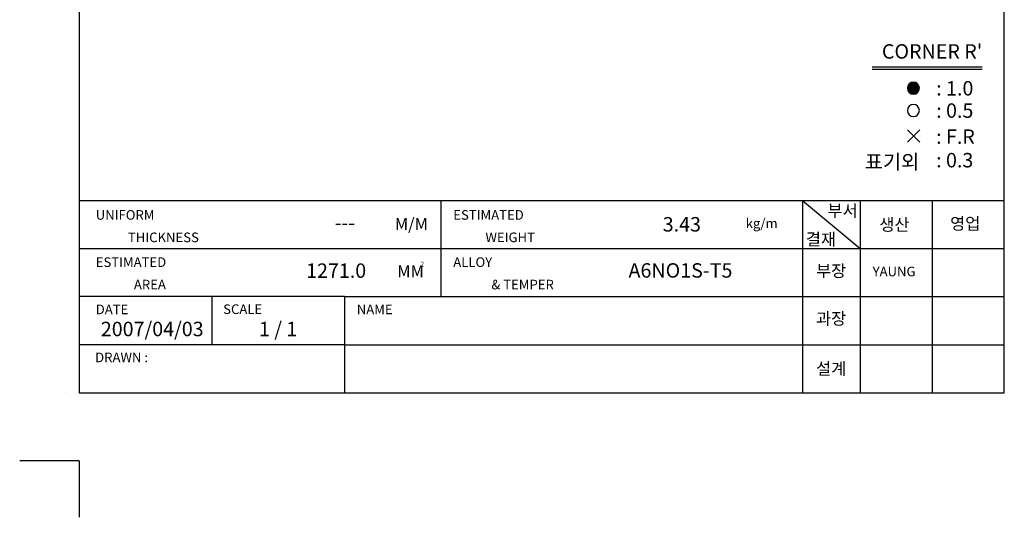
# Model space of a CAD drawing. Units: millimetres. Extents: x -12 to 192, y -26 to 268.
# Drawn here: x -12 to 192, y -26 to 78 of the extents above; entities that cross this region are included whole.
import ezdxf

# ---------------------------------------------------------------- set-up
doc = ezdxf.new("R2010")
doc.units = ezdxf.units.MM
doc.layers.add('D', color=2, linetype='Continuous')
doc.layers.add('문자', color=6, linetype='Continuous')
doc.styles.add('A1', font='txt')
doc.styles.add('ROMANS', font='NGULIM.TTF')
doc.styles.add('ROMANT', font='romant.shx', dxfattribs={"bigfont": 'ghs.shx'})
doc.styles.get("Standard").update_dxf_attribs({"font": 'txt.shx', "bigfont": 'whgtxt.shx'})

# ---------------------------------------------------------------- blocks, each defined once
blk = doc.blocks.new('SIGN')
at = {"layer": '문자', "style": 'ROMANT'}
blk.add_text('YAUNG', height=2, dxfattribs=at).set_placement((-4.57, 8.39))
blk = doc.blocks.new('CORNER')
blk.add_hatch(color=256).paths.add_polyline_path([(6.2, 9.16, 1), (3.7, 9.16, 1)])
for p, q in [((-3.65, 13.62), (19.25, 13.62)), ((-3.65, 13.12), (19.25, 13.12)), ((3.73, 0.49), (6.3, -2.08)), ((6.31, 0.49), (3.73, -2.08))]:
    blk.add_line(p, q)
for points in [[(3.7, 9.16, 1), (6.2, 9.16, 1)], [(3.7, 4.51, 1), (6.2, 4.51, 1)]]:
    blk.add_lwpolyline(points, format="xyb", close=True)
at = {"color": 7, "style": 'A1'}
blk.add_text("CORNER R'", height=3, dxfattribs=at).set_placement((-1.59, 15.3))
at = {"style": 'A1'}
for s, p in [(': 1.0', (9.7, 7.63)), (': 0.5', (9.7, 2.99)), (': F.R', (9.69, -2.42)), ('표기외', (-5.14, -7.65)), (': 0.3', (9.69, -7.32))]:
    blk.add_text(s, height=3, dxfattribs=at).set_placement(p)

msp = doc.modelspace()

# ---------------------------------------------------------------- linework, layer by layer
at = {"color": 3}
for p, q in [((0, 40), (192.465, 40)), ((75.2325, 40), (75.2325, 20)), ((150.465, 40), (150.465, 0)), ((150.465, 40), (162.465, 30)), ((162.465, 40), (162.465, 0)), ((177.465, 40), (177.465, 0)), ((0, 30), (192.465, 30)), ((55.2325, 20), (0, 20)), ((27.61625, 20), (27.61625, 10)), ((55.2325, 20), (192.465, 20)), ((55.2325, 20), (55.2325, 0)), ((55.2325, 10), (0, 10)), ((55.2325, 10), (192.465, 10))]:
    msp.add_line(p, q, dxfattribs=at)
at = {"color": 5}
msp.add_line((-2.8, 0), (-2.8, 0), dxfattribs=at)
for q in [(-12.33965, -14.17724), (0, -25.89455)]:
    msp.add_line((0, -14.17724), q)
at = {"layer": 'D', "color": 0}
msp.add_lwpolyline([(192.465, 0), (192.465, 268.334), (0, 268.334), (0, 0)], close=True, dxfattribs=at)

# ---------------------------------------------------------------- block references
for name, p in [('CORNER', (168.59511, 54.19714)), ('SIGN', (169.64525, 15.83017))]:
    msp.add_blockref(name, p)

# ---------------------------------------------------------------- texts
at = {"color": 6, "style": 'ROMANS'}
for s, height, p in [('부서', 2.5, (155.68194, 36.6047)), ('UNIFORM', 2, (3.47955, 35.98893)), ('생산', 2.5, (166.46927, 33.71751)), ('영업', 2.5, (181.19136, 33.9472)), ('THICKNESS', 2, (10.17243, 31.32615)), ('결재', 2.5, (151.17882, 30.67213)), ('부장', 2.5, (153.30859, 24.11123)), ('과장', 2.5, (153.30859, 14.18524)), ('설계', 2.5, (153.30859, 3.76386))]:
    msp.add_text(s, height=height, dxfattribs=at).set_placement(p)
at = {"color": 6}
for s, height, p in [('ESTIMATED', 2, (77.84499, 35.98893)), ('M/M', 2.5, (65.69863, 33.8584)), ('kg/m', 2, (138.67945, 34.24731)), ('WEIGHT', 2, (84.53788, 31.32615)), ('ESTIMATED', 2, (3.47955, 26.16796)), ('2', 1, (71.01647, 26.26396)), ('ALLOY', 2, (77.84499, 26.16796)), ('MM', 2.5, (66.1944, 24.03743)), ('AREA', 2, (11.41186, 21.50518)), ('& TEMPER', 2, (85.7773, 21.50518)), ('DATE', 2, (3.47955, 16.347)), ('SCALE', 2, (29.98473, 16.38266)), ('NAME', 2, (57.76632, 16.347)), ('DRAWN :', 2, (3.35569, 6.35822))]:
    msp.add_text(s, height=height, dxfattribs=at).set_placement(p)
at = {"style": 'A1'}
for s, p in [('---', (53.16366, 33.90738)), ('3.43', (121.41558, 33.54361)), ('1271.0', (47.23577, 23.90738)), ('A6NO1S-T5', (114.30089, 23.95142)), ('2007/04/03', (4.5366, 11.76647)), ('1 / 1', (37.43043, 11.76647))]:
    msp.add_text(s, height=3, dxfattribs=at).set_placement(p)

doc.saveas('drawing.dxf')
